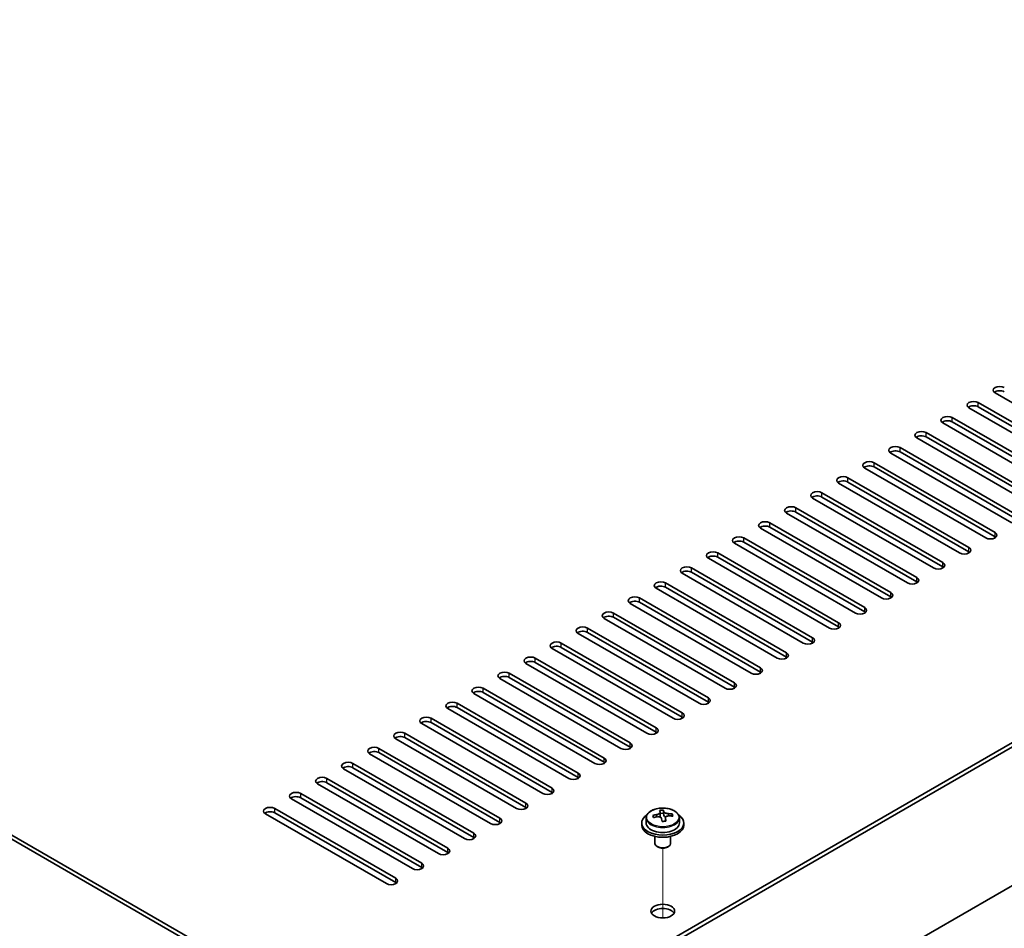
# Model space of a CAD drawing. Units: millimetres. Extents: x 80 to 11479, y 44 to 1730.
# Drawn here: x 1602 to 1789, y 548 to 721 of the extents above; entities that cross this region are included whole.
import ezdxf

# ---------------------------------------------------------------- set-up
doc = ezdxf.new("R2010")
doc.units = ezdxf.units.MM
doc.header["$LTSCALE"] = 5.5
for name, color, linetype, lineweight in [('Tweak Trail (ISO)', 7, 'Continuous', 18), ('Visible (ISO)', 7, 'Continuous', 35), ('Visible Narrow (ISO)', 7, 'Continuous', 25)]:
    doc.layers.add(name, color=color, linetype=linetype, lineweight=lineweight)

msp = doc.modelspace()

# ---------------------------------------------------------------- linework, layer by layer
at = {"layer": 'Tweak Trail (ISO)'}
msp.add_line((1724.0516, 549.8836), (1724.0516, 563.1166), dxfattribs=at)
msp.add_line((1724.0516, 549.8836), (1724.0516, 563.1166), dxfattribs=at)
at = {"layer": 'Visible (ISO)'}
for p, q in [((1680.211, 519.5434), (2029.1682, 721.0139)), ((2029.1682, 720.1974), (1680.211, 518.7269)), ((1671.0186, 487.0876), (2020.3294, 688.7623)), ((1401.2574, 680.5973), (1680.211, 519.5434)), ((1680.211, 518.7269), (1401.2574, 679.7808)), ((1810.1419, 636.4044), (1787.1609, 649.6725)), ((1783.9789, 647.8354), (1806.9599, 634.5673)), ((1805.1921, 633.5467), (1782.2112, 646.8148)), ((1806.9599, 633.7508), (1783.9789, 647.0189)), ((1800.2424, 630.689), (1777.2614, 643.957)), ((1779.0292, 644.9777), (1802.0102, 631.7096)), ((1802.0102, 630.8931), (1779.0292, 644.1612)), ((1774.0794, 642.1199), (1797.0604, 628.8519)), ((1795.2926, 627.8312), (1772.3117, 641.0993)), ((1797.0604, 628.0354), (1774.0794, 641.3034)), ((1790.3429, 624.9735), (1767.3619, 638.2416)), ((1769.1297, 639.2622), (1792.1107, 625.9941)), ((1792.1107, 625.1776), (1769.1297, 638.4457)), ((1764.1799, 636.4044), (1787.1609, 623.1364)), ((1785.3932, 622.1158), (1762.4122, 635.3838)), ((1787.1609, 622.3199), (1764.1799, 635.5879)), ((1780.4434, 619.258), (1757.4624, 632.5261)), ((1759.2302, 633.5467), (1782.2112, 620.2786)), ((1782.2112, 619.4621), (1759.2302, 632.7302)), ((1754.2805, 630.689), (1777.2614, 617.4209)), ((1775.4937, 616.4003), (1752.5127, 629.6683)), ((1777.2614, 616.6044), (1754.2805, 629.8725)), ((1770.5439, 613.5425), (1747.5629, 626.8106)), ((1749.3307, 627.8312), (1772.3117, 614.5632)), ((1772.3117, 613.7467), (1749.3307, 627.0147)), ((1744.381, 624.9735), (1767.3619, 611.7054)), ((1765.5942, 610.6848), (1742.6132, 623.9529)), ((1767.3619, 610.8889), (1744.381, 624.157)), ((1760.6444, 607.8271), (1737.6634, 621.0951)), ((1739.4312, 622.1158), (1762.4122, 608.8477)), ((1762.4122, 608.0312), (1739.4312, 621.2993)), ((1734.4815, 619.258), (1757.4624, 605.9899)), ((1755.6947, 604.9693), (1732.7137, 618.2374)), ((1757.4624, 605.1735), (1734.4815, 618.4415)), ((1750.7449, 602.1116), (1727.764, 615.3797)), ((1729.5317, 616.4003), (1752.5127, 603.1322)), ((1752.5127, 602.3157), (1729.5317, 615.5838)), ((1724.582, 613.5425), (1747.5629, 600.2745)), ((1745.7952, 599.2539), (1722.8142, 612.5219)), ((1747.5629, 599.458), (1724.582, 612.726)), ((1719.6322, 610.6848), (1742.6132, 597.4167)), ((1742.6132, 596.6002), (1719.6322, 609.8683)), ((1740.8454, 596.3961), (1717.8645, 609.6642)), ((1735.8957, 593.5384), (1712.9147, 606.8064)), ((1714.6825, 607.8271), (1737.6634, 594.559)), ((1737.6634, 593.7425), (1714.6825, 607.0106)), ((1709.7327, 604.9693), (1732.7137, 591.7013)), ((1732.7137, 590.8848), (1709.7327, 604.1528)), ((1730.9459, 590.6806), (1707.965, 603.9487)), ((1725.9962, 587.8229), (1703.0152, 601.091)), ((1704.783, 602.1116), (1727.764, 588.8435)), ((1727.764, 588.027), (1704.783, 601.2951)), ((1699.8332, 599.2539), (1722.8142, 585.9858)), ((1721.0464, 584.9652), (1698.0655, 598.2332)), ((1722.8142, 585.1693), (1699.8332, 598.4374)), ((1716.0967, 582.1074), (1693.1157, 595.3755)), ((1694.8835, 596.3961), (1717.8645, 583.128)), ((1717.8645, 582.3115), (1694.8835, 595.5796)), ((1689.9337, 593.5384), (1712.9147, 580.2703)), ((1711.1469, 579.2497), (1688.166, 592.5178)), ((1712.9147, 579.4538), (1689.9337, 592.7219)), ((1706.1972, 576.3919), (1683.2162, 589.66)), ((1684.984, 590.6806), (1707.965, 577.4126)), ((1707.965, 576.5961), (1684.984, 589.8641)), ((1680.0342, 587.8229), (1703.0152, 574.5548)), ((1701.2474, 573.5342), (1678.2665, 586.8023)), ((1703.0152, 573.7383), (1680.0342, 587.0064)), ((1696.2977, 570.6765), (1673.3167, 583.9445)), ((1675.0845, 584.9652), (1698.0655, 571.6971)), ((1698.0655, 570.8806), (1675.0845, 584.1487)), ((1670.1347, 582.1074), (1693.1157, 568.8394)), ((1691.348, 567.8187), (1668.367, 581.0868)), ((1693.1157, 568.0229), (1670.1347, 581.2909)), ((1686.3982, 564.961), (1663.4172, 578.2291)), ((1665.185, 579.2497), (1688.166, 565.9816)), ((1688.166, 565.1651), (1665.185, 578.4332)), ((1660.2353, 576.3919), (1683.2162, 563.1239)), ((1681.4485, 562.1033), (1658.4675, 575.3713)), ((1683.2162, 562.3074), (1660.2353, 575.5754)), ((1676.4987, 559.2455), (1653.5177, 572.5136)), ((1655.2855, 573.5342), (1678.2665, 560.2661)), ((1678.2665, 559.4496), (1655.2855, 572.7177)), ((1650.3358, 570.6765), (1673.3167, 557.4084)), ((1671.549, 556.3878), (1648.568, 569.6558)), ((1673.3167, 556.5919), (1650.3358, 569.86)), ((1720.9016, 568.8741), (1720.9016, 567.9208)), ((1723.5433, 569.246), (1723.5433, 569.9631)), ((1723.5433, 569.7347), (1724.1712, 569.7835)), ((1724.1712, 569.7835), (1724.1712, 570.3785)), ((1724.1712, 569.7835), (1724.27, 569.3601)), ((1724.56, 568.2567), (1724.56, 568.8641)), ((1725.8356, 569.2331), (1725.8356, 569.6458)), ((1727.2016, 568.8741), (1727.2016, 567.9208)), ((1720.0516, 567.9208), (1720.0516, 567.5125)), ((1728.0516, 567.9208), (1728.0516, 567.5125)), ((1722.5516, 565.3717), (1722.5516, 564.0424)), ((1725.5516, 565.3717), (1725.5516, 564.0424)), ((1723.1678, 563.328), (1722.991, 563.4301)), ((1724.9355, 563.328), (1725.1123, 563.4301))]:
    msp.add_line(p, q, dxfattribs=at)
for centre, major_axis, ratio, start_param, end_param in [((1788.0448, 650.1828), (-1.25, 0), 0.57735027, 3.92699082, 7.06858347), ((1788.0448, 649.3663), (-1.25, 0), 0.57735027, 3.92699082, 5.68192109), ((1783.0951, 647.3251), (-1.25, 0), 0.57735027, 3.92699082, 7.06858347), ((1783.0951, 646.5086), (-1.25, 0), 0.57735027, 3.92699082, 5.68192109), ((1778.1453, 644.4673), (-1.25, 0), 0.57735027, 3.92699082, 7.06858347), ((1778.1453, 643.6509), (-1.25, 0), 0.57735027, 3.92699082, 5.68192109), ((1773.1956, 641.6096), (-1.25, 0), 0.57735027, 3.92699082, 7.06858347), ((1773.1956, 640.7931), (-1.25, 0), 0.57735027, 3.92699082, 5.68192109), ((1768.2458, 638.7519), (-1.25, 0), 0.57735027, 3.92699082, 7.06858347), ((1768.2458, 637.9354), (-1.25, 0), 0.57735027, 3.92699082, 5.68192109), ((1763.2961, 635.8941), (-1.25, 0), 0.57735027, 3.92699082, 7.06858347), ((1763.2961, 635.0776), (-1.25, 0), 0.57735027, 3.92699082, 5.68192109), ((1758.3463, 633.0364), (-1.25, 0), 0.57735027, 3.92699082, 7.06858347), ((1758.3463, 632.2199), (-1.25, 0), 0.57735027, 3.92699082, 5.68192109), ((1753.3966, 630.1787), (-1.25, 0), 0.57735027, 3.92699082, 7.06858347), ((1753.3966, 629.3622), (-1.25, 0), 0.57735027, 3.92699082, 5.68192109), ((1748.4468, 627.3209), (-1.25, 0), 0.57735027, 3.92699082, 7.06858347), ((1748.4468, 626.5044), (-1.25, 0), 0.57735027, 3.92699082, 5.68192109), ((1743.4971, 624.4632), (-1.25, 0), 0.57735027, 3.92699082, 7.06858347), ((1743.4971, 623.6467), (-1.25, 0), 0.57735027, 3.92699082, 5.68192109), ((1786.277, 622.6261), (1.25, 0), 0.57735027, 3.92699082, 7.06858347), ((1738.5473, 621.6054), (-1.25, 0), 0.57735027, 3.92699082, 7.06858347), ((1738.5473, 620.7889), (-1.25, 0), 0.57735027, 3.92699082, 5.68192109), ((1786.277, 621.8096), (-1.25, 0), 0.57735027, 3.74285687, 3.92699082), ((1733.5976, 618.7477), (-1.25, 0), 0.57735027, 3.92699082, 7.06858347), ((1781.3273, 619.7683), (1.25, 0), 0.57735027, 3.92699082, 7.06858347), ((1781.3273, 618.9518), (-1.25, 0), 0.57735027, 3.74285687, 3.92699082), ((1733.5976, 617.9312), (-1.25, 0), 0.57735027, 3.92699082, 5.68192109), ((1776.3775, 616.9106), (1.25, 0), 0.57735027, 3.92699082, 7.06858347), ((1728.6478, 615.89), (-1.25, 0), 0.57735027, 3.92699082, 7.06858347), ((1728.6478, 615.0735), (-1.25, 0), 0.57735027, 3.92699082, 5.68192109), ((1776.3775, 616.0941), (-1.25, 0), 0.57735027, 3.74285687, 3.92699082), ((1723.6981, 613.0322), (-1.25, 0), 0.57735027, 3.92699082, 7.06858347), ((1771.4278, 614.0529), (1.25, 0), 0.57735027, 3.92699082, 7.06858347), ((1771.4278, 613.2364), (-1.25, 0), 0.57735027, 3.74285687, 3.92699082), ((1723.6981, 612.2157), (-1.25, 0), 0.57735027, 3.92699082, 5.68192109), ((1766.478, 611.1951), (1.25, 0), 0.57735027, 3.92699082, 7.06858347), ((1718.7483, 610.1745), (-1.25, 0), 0.57735027, 3.92699082, 7.06858347), ((1718.7483, 609.358), (-1.25, 0), 0.57735027, 3.92699082, 5.68192109), ((1766.478, 610.3786), (-1.25, 0), 0.57735027, 3.74285687, 3.92699082), ((1713.7986, 607.3168), (-1.25, 0), 0.57735027, 3.92699082, 7.06858347), ((1761.5283, 608.3374), (1.25, 0), 0.57735027, 3.92699082, 7.06858347), ((1761.5283, 607.5209), (-1.25, 0), 0.57735027, 3.74285687, 3.92699082), ((1713.7986, 606.5003), (-1.25, 0), 0.57735027, 3.92699082, 5.68192109), ((1756.5786, 605.4796), (1.25, 0), 0.57735027, 3.92699082, 7.06858347), ((1708.8488, 604.459), (-1.25, 0), 0.57735027, 3.92699082, 7.06858347), ((1708.8488, 603.6425), (-1.25, 0), 0.57735027, 3.92699082, 5.68192109), ((1756.5786, 604.6631), (-1.25, 0), 0.57735027, 3.74285687, 3.92699082), ((1703.8991, 601.6013), (-1.25, 0), 0.57735027, 3.92699082, 7.06858347), ((1751.6288, 602.6219), (1.25, 0), 0.57735027, 3.92699082, 7.06858347), ((1751.6288, 601.8054), (-1.25, 0), 0.57735027, 3.74285687, 3.92699082), ((1703.8991, 600.7848), (-1.25, 0), 0.57735027, 3.92699082, 5.68192109), ((1698.9493, 598.7435), (-1.25, 0), 0.57735027, 3.92699082, 7.06858347), ((1698.9493, 597.927), (-1.25, 0), 0.57735027, 3.92699082, 5.68192109), ((1746.6791, 599.7642), (1.25, 0), 0.57735027, 3.92699082, 7.06858347), ((1746.6791, 598.9477), (-1.25, 0), 0.57735027, 3.74285687, 3.92699082), ((1693.9996, 595.8858), (-1.25, 0), 0.57735027, 3.92699082, 7.06858347), ((1741.7293, 596.9064), (1.25, 0), 0.57735027, 3.92699082, 7.06858347), ((1693.9996, 595.0693), (-1.25, 0), 0.57735027, 3.92699082, 5.68192109), ((1741.7293, 596.0899), (-1.25, 0), 0.57735027, 3.74285687, 3.92699082), ((1689.0499, 593.0281), (-1.25, 0), 0.57735027, 3.92699082, 7.06858347), ((1689.0499, 592.2116), (-1.25, 0), 0.57735027, 3.92699082, 5.68192109), ((1736.7796, 594.0487), (1.25, 0), 0.57735027, 3.92699082, 7.06858347), ((1736.7796, 593.2322), (-1.25, 0), 0.57735027, 3.74285687, 3.92699082), ((1731.8298, 591.1909), (1.25, 0), 0.57735027, 3.92699082, 7.06858347), ((1684.1001, 590.1703), (-1.25, 0), 0.57735027, 3.92699082, 7.06858347), ((1684.1001, 589.3538), (-1.25, 0), 0.57735027, 3.92699082, 5.68192109), ((1731.8298, 590.3745), (-1.25, 0), 0.57735027, 3.74285687, 3.92699082), ((1679.1504, 587.3126), (-1.25, 0), 0.57735027, 3.92699082, 7.06858347), ((1726.8801, 588.3332), (1.25, 0), 0.57735027, 3.92699082, 7.06858347), ((1726.8801, 587.5167), (-1.25, 0), 0.57735027, 3.74285687, 3.92699082), ((1679.1504, 586.4961), (-1.25, 0), 0.57735027, 3.92699082, 5.68192109), ((1721.9303, 585.4755), (1.25, 0), 0.57735027, 3.92699082, 7.06858347), ((1674.2006, 584.4549), (-1.25, 0), 0.57735027, 3.92699082, 7.06858347), ((1674.2006, 583.6384), (-1.25, 0), 0.57735027, 3.92699082, 5.68192109), ((1721.9303, 584.659), (-1.25, 0), 0.57735027, 3.74285687, 3.92699082), ((1669.2509, 581.5971), (-1.25, 0), 0.57735027, 3.92699082, 7.06858347), ((1716.9806, 582.6177), (1.25, 0), 0.57735027, 3.92699082, 7.06858347), ((1716.9806, 581.8012), (-1.25, 0), 0.57735027, 3.74285687, 3.92699082), ((1669.2509, 580.7806), (-1.25, 0), 0.57735027, 3.92699082, 5.68192109), ((1712.0308, 579.76), (1.25, 0), 0.57735027, 3.92699082, 7.06858347), ((1664.3011, 578.7394), (-1.25, 0), 0.57735027, 3.92699082, 7.06858347), ((1664.3011, 577.9229), (-1.25, 0), 0.57735027, 3.92699082, 5.68192109), ((1712.0308, 578.9435), (-1.25, 0), 0.57735027, 3.74285687, 3.92699082), ((1659.3514, 575.8816), (-1.25, 0), 0.57735027, 3.92699082, 7.06858347), ((1707.0811, 576.9023), (1.25, 0), 0.57735027, 3.92699082, 7.06858347), ((1707.0811, 576.0858), (-1.25, 0), 0.57735027, 3.74285687, 3.92699082), ((1659.3514, 575.0651), (-1.25, 0), 0.57735027, 3.92699082, 5.68192109), ((1702.1313, 574.0445), (1.25, 0), 0.57735027, 3.92699082, 7.06858347), ((1654.4016, 573.0239), (-1.25, 0), 0.57735027, 3.92699082, 7.06858347), ((1654.4016, 572.2074), (-1.25, 0), 0.57735027, 3.92699082, 5.68192109), ((1702.1313, 573.228), (-1.25, 0), 0.57735027, 3.74285687, 3.92699082), ((1649.4519, 570.1662), (-1.25, 0), 0.57735027, 3.92699082, 7.06858347), ((1697.1816, 571.1868), (1.25, 0), 0.57735027, 3.92699082, 7.06858347), ((1697.1816, 570.3703), (-1.25, 0), 0.57735027, 3.74285687, 3.92699082), ((1649.4519, 569.3497), (-1.25, 0), 0.57735027, 3.92699082, 5.68192109), ((1692.2318, 568.329), (1.25, 0), 0.57735027, 3.92699082, 7.06858347), ((1724.0516, 567.9208), (-4, 0), 0.57735027, 5.561933, 10.14603027), ((1724.0022, 563.0292), (7.9286, 1.8511), 0.80917826, 1.52083383, 1.61329885), ((1722.2182, 562.6748), (-0.6159, 7.9136), 0.10907436, 5.61682379, 5.71008618), ((1724.1011, 562.6058), (-7.9286, -1.8511), 0.80917826, 4.66242648, 4.7548915), ((1723.8045, 563.876), (7.7296, 1.8047), 0.80917826, 1.33744352, 1.4307059), ((1723.685, 562.789), (-0.6317, 8.1173), 0.10907436, 5.80021411, 5.89267913), ((1722.8033, 569.246), (0.74, 0), 0.57735027, 5.88616842, 6.28318531), ((1723.685, 562.789), (-0.6317, 8.1173), 0.10907436, 5.43423085, 5.52669587), ((1724.4183, 562.846), (-0.6317, 8.1173), 0.10907436, 5.80021411, 5.89267913), ((1725.0034, 569.4172), (-0.74, 0), 0.57735027, 0.13398882, 1.02498185), ((1724.4183, 562.846), (0.6317, -8.1173), 0.10907436, 2.2926382, 2.38510322), ((1724.0022, 563.0292), (7.9286, 1.8511), 0.80917826, 1.15485057, 1.24731559), ((1724.1011, 562.6058), (-7.9286, -1.8511), 0.80917826, 4.29644323, 4.38890825), ((1725.8851, 562.9602), (0.6159, -7.9136), 0.10907436, 2.47523114, 2.56849353), ((1692.2318, 567.5125), (-1.25, 0), 0.57735027, 3.74285687, 3.92699082), ((1724.0516, 567.5125), (-4, 0), 0.57735027, 0, 3.14159265), ((1724.0516, 567.9208), (3.15, 0), 0.57735027, 3.14159265, 6.28318531), ((1724.2988, 561.759), (-7.7296, -1.8047), 0.80917826, 4.47903617, 4.57229856), ((1687.2821, 565.4713), (1.25, 0), 0.57735027, 3.92699082, 7.06858347), ((1687.2821, 564.6548), (-1.25, 0), 0.57735027, 3.74285687, 3.92699082), ((1682.3323, 562.6136), (1.25, 0), 0.57735027, 3.92699082, 7.06858347), ((1724.0516, 564.0424), (-1.5, 0), 0.57735027, 0, 3.14159265), ((1724.0516, 563.8383), (-1.25, 0), 0.57735027, 0.78539816, 2.35619449), ((1682.3323, 561.7971), (-1.25, 0), 0.57735027, 3.74285687, 3.92699082), ((1677.3826, 559.7558), (1.25, 0), 0.57735027, 3.92699082, 7.06858347), ((1677.3826, 558.9393), (-1.25, 0), 0.57735027, 3.74285687, 3.92699082), ((1672.4328, 556.8981), (1.25, 0), 0.57735027, 3.92699082, 7.06858347), ((1672.4328, 556.0816), (-1.25, 0), 0.57735027, 3.74285687, 3.92699082), ((1724.0516, 550.3661), (2.25, 0), 0.57735027, 0.31968726, 2.82190539)]:
    msp.add_ellipse(centre, major_axis=major_axis, ratio=ratio, start_param=start_param, end_param=end_param, dxfattribs=at)
msp.add_ellipse((1724.0516, 551.1826), major_axis=(-2.25, 0), ratio=0.57735027, dxfattribs=at)
for points, knots in [([(1720.9016, 568.8741), (1720.9016, 569.0685), (1720.9518, 569.2624), (1721.1464, 569.6345), (1721.295, 569.8117), (1721.6801, 570.1352), (1721.9211, 570.2795), (1722.4671, 570.5156), (1722.7725, 570.607), (1723.4147, 570.7278), (1723.7513, 570.7574), (1724.4228, 570.753), (1724.7576, 570.7189), (1725.3934, 570.5901), (1725.6943, 570.4952), (1726.2328, 570.2518), (1726.4702, 570.1032), (1726.8538, 569.7642), (1727.001, 569.5738), (1727.1642, 569.2101), (1727.2016, 569.0423), (1727.2016, 568.8741)], [0.13398882, 0.13398882, 0.13398882, 0.13398882, 0.42714689, 0.42714689, 0.73616229, 0.73616229, 1.0619221, 1.0619221, 1.38978727, 1.38978727, 1.71633683, 1.71633683, 2.04232398, 2.04232398, 2.36895348, 2.36895348, 2.69687698, 2.69687698, 3.02202712, 3.02202712, 3.27558147, 3.27558147, 3.27558147, 3.27558147]), ([(1722.9022, 569.5293), (1722.9937, 569.5468), (1723.0894, 569.574), (1723.2601, 569.6432), (1723.3352, 569.6852), (1723.4483, 569.7709), (1723.4937, 569.8201), (1723.544, 569.9183), (1723.549, 569.9673), (1723.5367, 570.0098)], [0.225164225, 0.225164225, 0.225164225, 0.225164225, 0.253148765, 0.253148765, 0.281133306, 0.281133306, 0.309117846, 0.309117846, 0.337102387, 0.337102387, 0.337102387, 0.337102387]), ([(1723.8332, 568.7396), (1723.8209, 568.8028), (1723.7895, 568.867), (1723.6904, 568.9776), (1723.6227, 569.0239), (1723.4744, 569.0892), (1723.384, 569.1125), (1723.1931, 569.1295), (1723.0926, 569.1234), (1723.001, 569.1059)], [0.338363496, 0.338363496, 0.338363496, 0.338363496, 0.366348036, 0.366348036, 0.394332577, 0.394332577, 0.422317117, 0.422317117, 0.450301658, 0.450301658, 0.450301658, 0.450301658]), ([(1724.27, 570.0669), (1724.2824, 570.0244), (1724.3138, 569.9782), (1724.4129, 569.8916), (1724.4806, 569.8512), (1724.6289, 569.7859), (1724.7193, 569.7567), (1724.9102, 569.7157), (1725.0107, 569.7038), (1725.1023, 569.7005)], [0.113199271, 0.113199271, 0.113199271, 0.113199271, 0.141183811, 0.141183811, 0.169168352, 0.169168352, 0.197152892, 0.197152892, 0.225137433, 0.225137433, 0.225137433, 0.225137433]), ([(1725.2011, 569.2771), (1725.1095, 569.2804), (1725.0139, 569.2712), (1724.8432, 569.226), (1724.7681, 569.1899), (1724.6549, 569.1043), (1724.6096, 569.0491), (1724.5593, 568.927), (1724.5543, 568.8599), (1724.5666, 568.7966)], [0, 0, 0, 0, 0.027984541, 0.027984541, 0.055969081, 0.055969081, 0.083953622, 0.083953622, 0.111938162, 0.111938162, 0.111938162, 0.111938162])]:
    msp.add_open_spline(points, degree=3, knots=knots, dxfattribs=at)
at = {"layer": 'Visible Narrow (ISO)'}
for p, q in [((1783.9789, 647.0189), (1783.9789, 647.8354)), ((1779.0292, 644.1612), (1779.0292, 644.9777)), ((1774.0794, 641.3034), (1774.0794, 642.1199)), ((1769.1297, 638.4457), (1769.1297, 639.2622)), ((1764.1799, 635.5879), (1764.1799, 636.4044)), ((1759.2302, 632.7302), (1759.2302, 633.5467)), ((1754.2805, 629.8725), (1754.2805, 630.689)), ((1749.3307, 627.0147), (1749.3307, 627.8312)), ((1744.381, 624.157), (1744.381, 624.9735)), ((1787.1609, 622.3199), (1787.1609, 623.1364)), ((1739.4312, 621.2993), (1739.4312, 622.1158)), ((1734.4815, 618.4415), (1734.4815, 619.258)), ((1782.2112, 619.4621), (1782.2112, 620.2786)), ((1777.2614, 616.6044), (1777.2614, 617.4209)), ((1729.5317, 615.5838), (1729.5317, 616.4003)), ((1724.582, 612.726), (1724.582, 613.5425)), ((1772.3117, 613.7467), (1772.3117, 614.5632)), ((1767.3619, 610.8889), (1767.3619, 611.7054)), ((1719.6322, 609.8683), (1719.6322, 610.6848)), ((1762.4122, 608.0312), (1762.4122, 608.8477)), ((1714.6825, 607.0106), (1714.6825, 607.8271)), ((1757.4624, 605.1735), (1757.4624, 605.9899)), ((1709.7327, 604.1528), (1709.7327, 604.9693)), ((1752.5127, 602.3157), (1752.5127, 603.1322)), ((1704.783, 601.2951), (1704.783, 602.1116)), ((1699.8332, 598.4374), (1699.8332, 599.2539)), ((1747.5629, 599.458), (1747.5629, 600.2745)), ((1742.6132, 596.6002), (1742.6132, 597.4167)), ((1694.8835, 595.5796), (1694.8835, 596.3961)), ((1689.9337, 592.7219), (1689.9337, 593.5384)), ((1737.6634, 593.7425), (1737.6634, 594.559)), ((1732.7137, 590.8848), (1732.7137, 591.7013)), ((1684.984, 589.8641), (1684.984, 590.6806)), ((1680.0342, 587.0064), (1680.0342, 587.8229)), ((1727.764, 588.027), (1727.764, 588.8435)), ((1722.8142, 585.1693), (1722.8142, 585.9858)), ((1675.0845, 584.1487), (1675.0845, 584.9652)), ((1670.1347, 581.2909), (1670.1347, 582.1074)), ((1717.8645, 582.3115), (1717.8645, 583.128)), ((1712.9147, 579.4538), (1712.9147, 580.2703)), ((1665.185, 578.4332), (1665.185, 579.2497)), ((1660.2353, 575.5754), (1660.2353, 576.3919)), ((1707.965, 576.5961), (1707.965, 577.4126)), ((1703.0152, 573.7383), (1703.0152, 574.5548)), ((1655.2855, 572.7177), (1655.2855, 573.5342)), ((1650.3358, 569.86), (1650.3358, 570.6765)), ((1698.0655, 570.8806), (1698.0655, 571.6971)), ((1693.1157, 568.0229), (1693.1157, 568.8394)), ((1722.9022, 569.0865), (1722.9022, 569.5293)), ((1724.27, 569.3601), (1724.27, 570.0669)), ((1724.5666, 568.7966), (1724.5666, 568.257)), ((1725.1023, 569.7005), (1725.1023, 569.2759)), ((1688.166, 565.1651), (1688.166, 565.9816)), ((1683.2162, 562.3074), (1683.2162, 563.1239)), ((1678.2665, 559.4496), (1678.2665, 560.2661)), ((1673.3167, 556.5919), (1673.3167, 557.4084))]:
    msp.add_line(p, q, dxfattribs=at)
msp.add_ellipse((1724.0516, 568.9861), major_axis=(-3.0575, 0), ratio=0.57735027, dxfattribs=at)
msp.add_ellipse((1724.0516, 568.8741), major_axis=(3.15, 0), ratio=0.57735027, start_param=3.14159265, end_param=6.28318531, dxfattribs=at)

doc.saveas('drawing.dxf')
